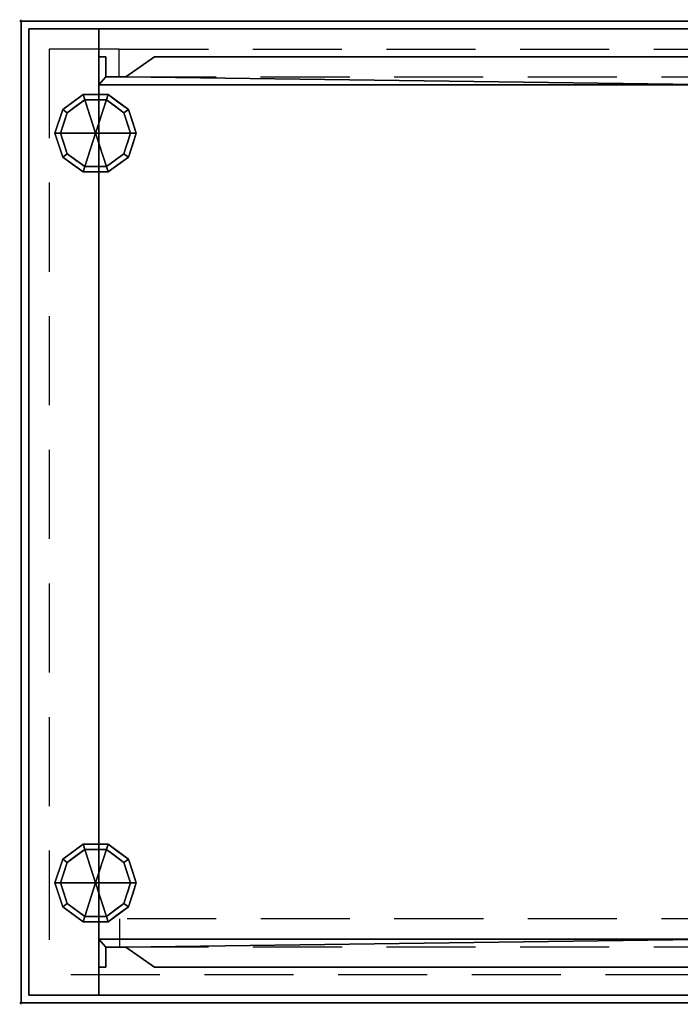
# Model space of a CAD drawing. Units: millimetres. Extents: x -1 to 1001, y -701 to 1.
# Drawn here: x -1 to 470, y -701 to 1 of the extents above; entities that cross this region are included whole.
import ezdxf

# ---------------------------------------------------------------- set-up
doc = ezdxf.new("R2010")
doc.units = ezdxf.units.MM
doc.header["$PDMODE"] = 34
doc.linetypes.add('NASCOSTA', pattern=[9.525, 6.35, -3.175])
for name, color, linetype in [('IQ_200_2D', 1, 'Continuous'), ('IQ_200_3D', 1, 'Continuous'), ('IQ_204_2D', 7, 'Continuous'), ('IQ_204_3D', 7, 'Continuous'), ('IQ_INS_3D', 3, 'Continuous')]:
    doc.layers.add(name, color=color, linetype=linetype)

msp = doc.modelspace()

# ---------------------------------------------------------------- linework, layer by layer
at = {"color": 8, "linetype": 'NASCOSTA', "ltscale": 10}
msp.add_line((480, -680), (20, -680), dxfattribs=at)
at = {"layer": 'IQ_200_2D'}
for p, q in [((0, 0), (1000, 0)), ((0, -700), (0, 0)), ((1000, -700), (0, -700))]:
    msp.add_line(p, q, dxfattribs=at)
at = {"layer": 'IQ_204_2D', "color": 8, "linetype": 'NASCOSTA', "ltscale": 10}
for p, q in [((20, -19.92), (20, -680)), ((70, -19.92), (20, -19.92))]:
    msp.add_line(p, q, dxfattribs=at)
for points in [[(70, -19.92), (520, -19.92), (520, -39.92), (70, -39.92), (70, -20)], [(70.04, -660.01), (520.04, -660.01), (520.04, -640.01), (70.04, -640.01), (70.04, -659.93)]]:
    msp.add_lwpolyline(points, dxfattribs=at)
at = {"layer": 'IQ_INS_3D'}
for p in [(0, 0), (0, -700)]:
    msp.add_point(p, dxfattribs=at)

# ---------------------------------------------------------------- meshes
at = {"layer": 'IQ_200_3D'}
mesh = msp.add_polyface(dxfattribs=at)
corners = [(0, 0, 900), (0, -700, 900), (1000, -700, 900), (1000, 0, 900)]
mesh.append_faces([[corners[k] for k in face] for face in [(0, 1, 2, 3)]])
mesh = msp.add_polyface(dxfattribs=at)
corners = [(1000, -700, 850), (0, -700, 850), (0, 0, 850), (1000, 0, 850)]
mesh.append_faces([[corners[k] for k in face] for face in [(0, 1, 2, 3)]])
mesh = msp.add_polyface(dxfattribs=at)
corners = [(1000, 0, 900), (1000, 0, 850), (0, 0, 850), (0, 0, 900)]
mesh.append_faces([[corners[k] for k in face] for face in [(0, 1, 2, 3)]])
mesh = msp.add_polyface(dxfattribs=at)
corners = [(0, 0, 900), (0, 0, 850), (0, -700, 850), (0, -700, 900)]
mesh.append_faces([[corners[k] for k in face] for face in [(0, 1, 2, 3)]])
mesh = msp.add_polyface(dxfattribs=at)
corners = [(5.5, -5.5, 850), (5.5, -694.5, 850), (55.5, -694.5, 850), (55.5, -5.5, 850), (994.5, -694.5, 850), (994.5, -5.5, 850), (944.5, -5.5, 850), (944.5, -694.5, 850)]
mesh.append_faces([[corners[k] for k in face] for face in [(2, 3, 0, 1), (4, 5, 6, 7)]])
mesh = msp.add_polyface(dxfattribs=at)
corners = [(994.5, -694.5, 150), (5.5, -694.5, 150), (5.5, -5.5, 150), (994.5, -5.5, 150)]
mesh.append_faces([[corners[k] for k in face] for face in [(0, 1, 2, 3)]])
mesh = msp.add_polyface(dxfattribs=at)
corners = [(994.5, -5.5, 150), (5.5, -5.5, 150), (5.5, -5.5, 850), (55.5, -5.5, 850), (55.5, -5.5, 200), (944.5, -5.5, 200), (944.5, -5.5, 850), (994.5, -5.5, 850)]
mesh.append_faces([[corners[k] for k in face] for face in [(4, 5, 0, 1)]], dxfattribs={"vtx1": -1, "vtx3": -1})
mesh.append_faces([[corners[k] for k in face] for face in [(2, 3, 4, 1)]], dxfattribs={"vtx2": -1})
mesh.append_faces([[corners[k] for k in face] for face in [(5, 6, 7, 0)]], dxfattribs={"vtx3": -1})
mesh = msp.add_polyface(dxfattribs=at)
corners = [(5.5, -5.5, 850), (5.5, -5.5, 150), (5.5, -694.5, 150), (5.5, -694.5, 850)]
mesh.append_faces([[corners[k] for k in face] for face in [(0, 1, 2, 3)]])
mesh = msp.add_polyface(dxfattribs=at)
corners = [(944.5, -5.5, 200), (55.5, -5.5, 200), (55.5, -694.5, 200), (944.5, -694.5, 200)]
mesh.append_faces([[corners[k] for k in face] for face in [(0, 1, 2, 3)]])
mesh = msp.add_polyface(dxfattribs=at)
corners = [(55.5, -5.5, 200), (55.5, -5.5, 850), (55.5, -694.5, 850), (55.5, -694.5, 200)]
mesh.append_faces([[corners[k] for k in face] for face in [(0, 1, 2, 3)]])
mesh = msp.add_polyface(dxfattribs=at)
corners = [(55.5, -45.5, 200), (55.5, -25.5, 200), (60.5, -25.5, 200), (60.5, -39.84, 200), (74.66, -39.84, 200), (95.14, -25.5, 200), (500, -25.5, 200), (500, -45.5, 200)]
mesh.append_faces([[corners[k] for k in face] for face in [(3, 0, 1, 2), (7, 4, 5, 6)]], dxfattribs={"vtx0": -1})
mesh.append_faces([[corners[k] for k in face] for face in [(0, 3, 4, 7)]], dxfattribs={"vtx0": -1, "vtx2": -1})
mesh = msp.add_polyface(dxfattribs=at)
corners = [(55.5, -45.5, 850), (500, -45.5, 850), (500, -25.5, 850), (95.14, -25.5, 850), (74.66, -39.84, 850), (60.5, -39.84, 850), (60.5, -25.5, 850), (55.5, -25.5, 850)]
mesh.append_faces([[corners[k] for k in face] for face in [(4, 5, 0, 1)]], dxfattribs={"vtx1": -1, "vtx3": -1})
mesh.append_faces([[corners[k] for k in face] for face in [(1, 2, 3, 4), (5, 6, 7, 0)]], dxfattribs={"vtx3": -1})
mesh = msp.add_polyface(dxfattribs=at)
corners = [(55.5, -45.5, 200), (55.5, -45.5, 850), (55.5, -25.5, 850), (55.5, -25.5, 200)]
mesh.append_faces([[corners[k] for k in face] for face in [(0, 1, 2, 3)]])
mesh = msp.add_polyface(dxfattribs=at)
corners = [(55.5, -25.5, 200), (55.5, -25.5, 850), (60.5, -25.5, 850), (60.5, -25.5, 200)]
mesh.append_faces([[corners[k] for k in face] for face in [(0, 1, 2, 3)]])
mesh = msp.add_polyface(dxfattribs=at)
corners = [(60.5, -25.5, 200), (60.5, -25.5, 850), (60.5, -39.84, 850), (60.5, -39.84, 200)]
mesh.append_faces([[corners[k] for k in face] for face in [(0, 1, 2, 3)]])
mesh = msp.add_polyface(dxfattribs=at)
corners = [(74.66, -39.84, 200), (74.66, -39.84, 850), (95.14, -25.5, 850), (95.14, -25.5, 200)]
mesh.append_faces([[corners[k] for k in face] for face in [(0, 1, 2, 3)]])
mesh = msp.add_polyface(dxfattribs=at)
corners = [(95.14, -25.5, 200), (95.14, -25.5, 850), (500, -25.5, 850), (500, -25.5, 200)]
mesh.append_faces([[corners[k] for k in face] for face in [(0, 1, 2, 3)]])
mesh = msp.add_polyface(dxfattribs=at)
corners = [(60.5, -39.84, 200), (60.5, -39.84, 850), (74.66, -39.84, 850), (74.66, -39.84, 200)]
mesh.append_faces([[corners[k] for k in face] for face in [(0, 1, 2, 3)]])
mesh = msp.add_polyface(dxfattribs=at)
corners = [(500, -45.5, 200), (500, -45.5, 850), (55.5, -45.5, 850), (55.5, -45.5, 200)]
mesh.append_faces([[corners[k] for k in face] for face in [(0, 1, 2, 3)]])
mesh = msp.add_polyface(dxfattribs=at)
corners = [(55.5, -654.5, 200), (500, -654.5, 200), (500, -674.5, 200), (95.14, -674.5, 200), (74.66, -660.16, 200), (60.5, -660.16, 200), (60.5, -674.5, 200), (55.5, -674.5, 200)]
mesh.append_faces([[corners[k] for k in face] for face in [(7, 0, 5, 6), (3, 4, 1, 2)]], dxfattribs={"vtx1": -1})
mesh.append_faces([[corners[k] for k in face] for face in [(4, 5, 0, 1)]], dxfattribs={"vtx1": -1, "vtx3": -1})
mesh = msp.add_polyface(dxfattribs=at)
corners = [(55.5, -654.5, 850), (55.5, -674.5, 850), (60.5, -674.5, 850), (60.5, -660.16, 850), (74.66, -660.16, 850), (95.14, -674.5, 850), (500, -674.5, 850), (500, -654.5, 850)]
mesh.append_faces([[corners[k] for k in face] for face in [(0, 3, 4, 7)]], dxfattribs={"vtx0": -1, "vtx2": -1})
mesh.append_faces([[corners[k] for k in face] for face in [(5, 6, 7, 4), (1, 2, 3, 0)]], dxfattribs={"vtx2": -1})
mesh = msp.add_polyface(dxfattribs=at)
corners = [(55.5, -654.5, 850), (500, -654.5, 850), (500, -654.5, 200), (55.5, -654.5, 200)]
mesh.append_faces([[corners[k] for k in face] for face in [(0, 1, 2, 3)]])
mesh = msp.add_polyface(dxfattribs=at)
corners = [(55.5, -674.5, 850), (55.5, -654.5, 850), (55.5, -654.5, 200), (55.5, -674.5, 200)]
mesh.append_faces([[corners[k] for k in face] for face in [(0, 1, 2, 3)]])
mesh = msp.add_polyface(dxfattribs=at)
corners = [(60.5, -660.16, 850), (60.5, -674.5, 850), (60.5, -674.5, 200), (60.5, -660.16, 200)]
mesh.append_faces([[corners[k] for k in face] for face in [(0, 1, 2, 3)]])
mesh = msp.add_polyface(dxfattribs=at)
corners = [(74.66, -660.16, 850), (60.5, -660.16, 850), (60.5, -660.16, 200), (74.66, -660.16, 200)]
mesh.append_faces([[corners[k] for k in face] for face in [(0, 1, 2, 3)]])
mesh = msp.add_polyface(dxfattribs=at)
corners = [(95.14, -674.5, 850), (74.66, -660.16, 850), (74.66, -660.16, 200), (95.14, -674.5, 200)]
mesh.append_faces([[corners[k] for k in face] for face in [(0, 1, 2, 3)]])
mesh = msp.add_polyface(dxfattribs=at)
corners = [(60.5, -674.5, 850), (55.5, -674.5, 850), (55.5, -674.5, 200), (60.5, -674.5, 200)]
mesh.append_faces([[corners[k] for k in face] for face in [(0, 1, 2, 3)]])
mesh = msp.add_polyface(dxfattribs=at)
corners = [(500, -674.5, 850), (95.14, -674.5, 850), (95.14, -674.5, 200), (500, -674.5, 200)]
mesh.append_faces([[corners[k] for k in face] for face in [(0, 1, 2, 3)]])
mesh = msp.add_polyface(dxfattribs=at)
corners = [(5.5, -694.5, 150), (994.5, -694.5, 150), (994.5, -694.5, 850), (944.5, -694.5, 850), (944.5, -694.5, 200), (55.5, -694.5, 200), (55.5, -694.5, 850), (5.5, -694.5, 850)]
mesh.append_faces([[corners[k] for k in face] for face in [(4, 5, 0, 1)]], dxfattribs={"vtx1": -1, "vtx3": -1})
mesh.append_faces([[corners[k] for k in face] for face in [(2, 3, 4, 1)]], dxfattribs={"vtx2": -1})
mesh.append_faces([[corners[k] for k in face] for face in [(5, 6, 7, 0)]], dxfattribs={"vtx3": -1})
mesh = msp.add_polyface(dxfattribs=at)
corners = [(0, -700, 900), (0, -700, 850), (1000, -700, 850), (1000, -700, 900)]
mesh.append_faces([[corners[k] for k in face] for face in [(0, 1, 2, 3)]])
at = {"layer": 'IQ_204_3D'}
mesh = msp.add_polyface(dxfattribs=at)
corners = [(53.1, -80, 150), (82.1, -80, 150), (76.56, -62.95, 150), (62.06, -52.42, 150), (44.14, -52.42, 150), (29.64, -62.95, 150), (24.1, -80, 150)]
mesh.append_faces([[corners[k] for k in face] for face in [(0, 4, 5, 6)]], dxfattribs={"vtx0": -1})
mesh.append_faces([[corners[k] for k in face] for face in [(0, 3, 4)]], dxfattribs={"vtx0": -1, "vtx2": -1})
mesh.append_faces([[corners[k] for k in face] for face in [(0, 1, 2, 3)]], dxfattribs={"vtx3": -1})
mesh = msp.add_polyface(dxfattribs=at)
corners = [(24.1, -80, 150), (29.64, -62.95, 150), (44.14, -52.42, 150), (62.06, -52.42, 150), (76.56, -62.95, 150), (82.1, -80, 150), (82.1, -80, 25), (76.56, -62.95, 25), (62.06, -52.42, 25), (44.14, -52.42, 25), (29.64, -62.95, 25), (24.1, -80, 25), (69.31, -57.69, 150), (69.31, -57.69, 25), (79.33, -71.48, 25), (79.33, -71.48, 150), (53.1, -52.42, 150), (53.1, -52.42, 25), (36.89, -57.69, 25), (36.89, -57.69, 150), (26.41, -72.88, 25), (26.87, -71.48, 150), (28.03, -67.92, 25)]
mesh.append_faces([[corners[k] for k in face] for face in [(22, 1, 10), (1, 22, 21)]], dxfattribs={"vtx0": -1, "vtx1": -1})
mesh.append_faces([[corners[k] for k in face] for face in [(20, 0, 21)]], dxfattribs={"vtx0": -1, "vtx2": -1})
mesh.append_faces([[corners[k] for k in face] for face in [(22, 20, 21)]], dxfattribs={"vtx1": -1, "vtx2": -1})
mesh.append_faces([[corners[k] for k in face] for face in [(2, 16, 17, 9), (13, 8, 3, 12), (4, 15, 14, 7), (7, 13, 12, 4), (9, 18, 19, 2), (16, 3, 8, 17), (1, 19, 18, 10)]], dxfattribs={"vtx1": -1, "vtx3": -1})
mesh.append_faces([[corners[k] for k in face] for face in [(5, 6, 14, 15), (20, 11, 0)]], dxfattribs={"vtx2": -1})
mesh = msp.add_polyface(dxfattribs=at)
corners = [(24.1, -80, 25), (29.64, -62.95, 25), (44.14, -52.42, 25), (62.06, -52.42, 25), (76.56, -62.95, 25), (82.1, -80, 25), (78.1, -80, 25), (73.33, -65.31, 25), (60.83, -56.22, 25), (45.37, -56.22, 25), (32.87, -65.31, 25), (28.1, -80, 25)]
mesh.append_faces([[corners[k] for k in face] for face in [(10, 1, 2, 9)]], dxfattribs={"vtx0": -1, "vtx2": -1})
mesh.append_faces([[corners[k] for k in face] for face in [(6, 7, 4, 5)]], dxfattribs={"vtx1": -1})
mesh.append_faces([[corners[k] for k in face] for face in [(8, 9, 2, 3), (7, 8, 3, 4)]], dxfattribs={"vtx1": -1, "vtx3": -1})
mesh.append_faces([[corners[k] for k in face] for face in [(11, 0, 1, 10)]], dxfattribs={"vtx2": -1})
mesh = msp.add_polyface(dxfattribs=at)
corners = [(28.1, -80, 25), (32.87, -65.31, 25), (45.37, -56.22, 25), (60.83, -56.22, 25), (73.33, -65.31, 25), (78.1, -80, 25), (78.1, -80, 0), (73.33, -65.31, 0), (60.83, -56.22, 0), (45.37, -56.22, 0), (32.87, -65.31, 0), (28.1, -80, 0), (67.08, -60.76, 0), (67.08, -60.76, 25), (75.71, -72.65, 25), (75.71, -72.65, 0), (53.1, -56.22, 25), (53.1, -56.22, 0), (30.42, -72.87, 0), (30.49, -72.65, 25), (39.12, -60.76, 0), (39.12, -60.76, 25)]
mesh.append_faces([[corners[k] for k in face] for face in [(15, 14, 5, 6)]], dxfattribs={"vtx0": -1})
mesh.append_faces([[corners[k] for k in face] for face in [(7, 4, 14, 15), (9, 2, 16, 17), (8, 3, 13, 12), (12, 13, 4, 7), (19, 10, 18), (17, 16, 3, 8), (10, 19, 1), (18, 0, 19)]], dxfattribs={"vtx0": -1, "vtx2": -1})
mesh.append_faces([[corners[k] for k in face] for face in [(21, 2, 9, 20), (1, 21, 20, 10)]], dxfattribs={"vtx1": -1, "vtx3": -1})
mesh.append_faces([[corners[k] for k in face] for face in [(18, 11, 0)]], dxfattribs={"vtx2": -1})
mesh = msp.add_polyface(dxfattribs=at)
corners = [(28.1, -80, 0), (32.87, -65.31, 0), (45.37, -56.22, 0), (60.83, -56.22, 0), (73.33, -65.31, 0), (78.1, -80, 0), (53.1, -80, 0)]
mesh.append_faces([[corners[k] for k in face] for face in [(1, 2, 6, 0)]], dxfattribs={"vtx1": -1})
mesh.append_faces([[corners[k] for k in face] for face in [(2, 3, 6)]], dxfattribs={"vtx1": -1, "vtx2": -1})
mesh.append_faces([[corners[k] for k in face] for face in [(4, 5, 6, 3)]], dxfattribs={"vtx2": -1})
mesh = msp.add_polyface(dxfattribs=at)
corners = [(53.1, -80, 150), (24.1, -80, 150), (29.64, -97.05, 150), (44.14, -107.58, 150), (62.06, -107.58, 150), (76.56, -97.05, 150), (82.1, -80, 150)]
mesh.append_faces([[corners[k] for k in face] for face in [(0, 4, 5, 6)]], dxfattribs={"vtx0": -1})
mesh.append_faces([[corners[k] for k in face] for face in [(4, 0, 3)]], dxfattribs={"vtx0": -1, "vtx1": -1})
mesh.append_faces([[corners[k] for k in face] for face in [(0, 1, 2, 3)]], dxfattribs={"vtx3": -1})
mesh = msp.add_polyface(dxfattribs=at)
corners = [(82.1, -80, 150), (76.56, -97.05, 150), (62.06, -107.58, 150), (44.14, -107.58, 150), (29.64, -97.05, 150), (24.1, -80, 150), (24.1, -80, 25), (29.64, -97.05, 25), (44.14, -107.58, 25), (62.06, -107.58, 25), (76.56, -97.05, 25), (82.1, -80, 25), (26.41, -87.12, 150), (26.87, -88.52, 25), (36.89, -102.31, 25), (36.89, -102.31, 150), (53.1, -107.58, 150), (53.1, -107.58, 25), (69.31, -102.31, 25), (69.31, -102.31, 150), (79.79, -87.12, 25), (79.33, -88.52, 150), (28.03, -92.08, 150), (78.17, -92.08, 25)]
mesh.append_faces([[corners[k] for k in face] for face in [(6, 12, 5)]], dxfattribs={"vtx0": -1})
mesh.append_faces([[corners[k] for k in face] for face in [(23, 1, 10), (22, 7, 4), (7, 22, 13), (1, 23, 21)]], dxfattribs={"vtx0": -1, "vtx1": -1})
mesh.append_faces([[corners[k] for k in face] for face in [(12, 6, 13), (20, 0, 21)]], dxfattribs={"vtx0": -1, "vtx2": -1})
mesh.append_faces([[corners[k] for k in face] for face in [(22, 12, 13), (23, 20, 21)]], dxfattribs={"vtx1": -1, "vtx2": -1})
mesh.append_faces([[corners[k] for k in face] for face in [(15, 4, 7, 14), (3, 15, 14, 8), (17, 9, 2, 16), (19, 2, 9, 18), (18, 10, 1, 19), (16, 3, 8, 17)]], dxfattribs={"vtx1": -1, "vtx3": -1})
mesh.append_faces([[corners[k] for k in face] for face in [(20, 11, 0)]], dxfattribs={"vtx2": -1})
mesh = msp.add_polyface(dxfattribs=at)
corners = [(82.1, -80, 25), (76.56, -97.05, 25), (62.06, -107.58, 25), (44.14, -107.58, 25), (29.64, -97.05, 25), (24.1, -80, 25), (28.1, -80, 25), (32.87, -94.69, 25), (45.37, -103.78, 25), (60.83, -103.78, 25), (73.33, -94.69, 25), (78.1, -80, 25)]
mesh.append_faces([[corners[k] for k in face] for face in [(1, 10, 11, 0)]], dxfattribs={"vtx0": -1})
mesh.append_faces([[corners[k] for k in face] for face in [(3, 8, 9, 2), (2, 9, 10, 1)]], dxfattribs={"vtx0": -1, "vtx2": -1})
mesh.append_faces([[corners[k] for k in face] for face in [(3, 4, 7, 8)]], dxfattribs={"vtx1": -1, "vtx3": -1})
mesh.append_faces([[corners[k] for k in face] for face in [(4, 5, 6, 7)]], dxfattribs={"vtx3": -1})
mesh = msp.add_polyface(dxfattribs=at)
corners = [(78.1, -80, 25), (73.33, -94.69, 25), (60.83, -103.78, 25), (45.37, -103.78, 25), (32.87, -94.69, 25), (28.1, -80, 25), (28.1, -80, 0), (32.87, -94.69, 0), (45.37, -103.78, 0), (60.83, -103.78, 0), (73.33, -94.69, 0), (78.1, -80, 0), (30.42, -87.13, 0), (30.49, -87.35, 25), (39.12, -99.24, 25), (39.12, -99.24, 0), (53.1, -103.78, 25), (53.1, -103.78, 0), (75.78, -87.13, 0), (75.71, -87.35, 25), (67.08, -99.24, 25), (67.08, -99.24, 0)]
mesh.append_faces([[corners[k] for k in face] for face in [(7, 13, 12)]], dxfattribs={"vtx0": -1, "vtx1": -1})
mesh.append_faces([[corners[k] for k in face] for face in [(15, 14, 4, 7), (14, 15, 8, 3), (12, 13, 5), (9, 2, 16), (19, 10, 18), (10, 19, 1), (20, 21, 10, 1), (2, 9, 21, 20), (18, 0, 19)]], dxfattribs={"vtx0": -1, "vtx2": -1})
mesh.append_faces([[corners[k] for k in face] for face in [(4, 13, 7), (8, 17, 3)]], dxfattribs={"vtx1": -1, "vtx2": -1})
mesh.append_faces([[corners[k] for k in face] for face in [(16, 3, 17, 9)]], dxfattribs={"vtx1": -1, "vtx3": -1})
mesh.append_faces([[corners[k] for k in face] for face in [(5, 6, 12), (18, 11, 0)]], dxfattribs={"vtx2": -1})
mesh = msp.add_polyface(dxfattribs=at)
corners = [(78.1, -80, 0), (73.33, -94.69, 0), (60.83, -103.78, 0), (45.37, -103.78, 0), (32.87, -94.69, 0), (28.1, -80, 0), (53.1, -80, 0)]
mesh.append_faces([[corners[k] for k in face] for face in [(3, 6, 2)]], dxfattribs={"vtx0": -1, "vtx1": -1})
mesh.append_faces([[corners[k] for k in face] for face in [(1, 2, 6, 0)]], dxfattribs={"vtx1": -1})
mesh.append_faces([[corners[k] for k in face] for face in [(4, 5, 6, 3)]], dxfattribs={"vtx2": -1})
mesh = msp.add_polyface(dxfattribs=at)
corners = [(53.1, -614.5, 150), (82.1, -614.5, 150), (76.56, -597.45, 150), (62.06, -586.92, 150), (44.14, -586.92, 150), (29.64, -597.45, 150), (24.1, -614.5, 150)]
mesh.append_faces([[corners[k] for k in face] for face in [(0, 4, 5, 6)]], dxfattribs={"vtx0": -1})
mesh.append_faces([[corners[k] for k in face] for face in [(0, 3, 4)]], dxfattribs={"vtx0": -1, "vtx2": -1})
mesh.append_faces([[corners[k] for k in face] for face in [(0, 1, 2, 3)]], dxfattribs={"vtx3": -1})
mesh = msp.add_polyface(dxfattribs=at)
corners = [(24.1, -614.5, 150), (29.64, -597.45, 150), (44.14, -586.92, 150), (62.06, -586.92, 150), (76.56, -597.45, 150), (82.1, -614.5, 150), (82.1, -614.5, 25), (76.56, -597.45, 25), (62.06, -586.92, 25), (44.14, -586.92, 25), (29.64, -597.45, 25), (24.1, -614.5, 25), (69.31, -592.19, 150), (69.31, -592.19, 25), (79.33, -605.98, 25), (79.33, -605.98, 150), (53.1, -586.92, 150), (53.1, -586.92, 25), (36.89, -592.19, 25), (36.89, -592.19, 150), (26.41, -607.38, 25), (26.87, -605.98, 150), (28.03, -602.42, 25)]
mesh.append_faces([[corners[k] for k in face] for face in [(22, 1, 10), (1, 22, 21)]], dxfattribs={"vtx0": -1, "vtx1": -1})
mesh.append_faces([[corners[k] for k in face] for face in [(20, 0, 21)]], dxfattribs={"vtx0": -1, "vtx2": -1})
mesh.append_faces([[corners[k] for k in face] for face in [(22, 20, 21)]], dxfattribs={"vtx1": -1, "vtx2": -1})
mesh.append_faces([[corners[k] for k in face] for face in [(2, 16, 17, 9), (13, 8, 3, 12), (4, 15, 14, 7), (7, 13, 12, 4), (9, 18, 19, 2), (16, 3, 8, 17), (1, 19, 18, 10)]], dxfattribs={"vtx1": -1, "vtx3": -1})
mesh.append_faces([[corners[k] for k in face] for face in [(5, 6, 14, 15), (20, 11, 0)]], dxfattribs={"vtx2": -1})
mesh = msp.add_polyface(dxfattribs=at)
corners = [(24.1, -614.5, 25), (29.64, -597.45, 25), (44.14, -586.92, 25), (62.06, -586.92, 25), (76.56, -597.45, 25), (82.1, -614.5, 25), (78.1, -614.5, 25), (73.33, -599.81, 25), (60.83, -590.72, 25), (45.37, -590.72, 25), (32.87, -599.81, 25), (28.1, -614.5, 25)]
mesh.append_faces([[corners[k] for k in face] for face in [(10, 1, 2, 9)]], dxfattribs={"vtx0": -1, "vtx2": -1})
mesh.append_faces([[corners[k] for k in face] for face in [(6, 7, 4, 5)]], dxfattribs={"vtx1": -1})
mesh.append_faces([[corners[k] for k in face] for face in [(8, 9, 2, 3), (7, 8, 3, 4)]], dxfattribs={"vtx1": -1, "vtx3": -1})
mesh.append_faces([[corners[k] for k in face] for face in [(11, 0, 1, 10)]], dxfattribs={"vtx2": -1})
mesh = msp.add_polyface(dxfattribs=at)
corners = [(28.1, -614.5, 25), (32.87, -599.81, 25), (45.37, -590.72, 25), (60.83, -590.72, 25), (73.33, -599.81, 25), (78.1, -614.5, 25), (78.1, -614.5, 0), (73.33, -599.81, 0), (60.83, -590.72, 0), (45.37, -590.72, 0), (32.87, -599.81, 0), (28.1, -614.5, 0), (67.08, -595.26, 0), (67.08, -595.26, 25), (75.71, -607.15, 25), (75.71, -607.15, 0), (53.1, -590.72, 25), (53.1, -590.72, 0), (30.42, -607.37, 0), (30.49, -607.15, 25), (39.12, -595.26, 0), (39.12, -595.26, 25)]
mesh.append_faces([[corners[k] for k in face] for face in [(15, 14, 5, 6)]], dxfattribs={"vtx0": -1})
mesh.append_faces([[corners[k] for k in face] for face in [(7, 4, 14, 15), (9, 2, 16, 17), (8, 3, 13, 12), (12, 13, 4, 7), (19, 10, 18), (17, 16, 3, 8), (10, 19, 1), (18, 0, 19)]], dxfattribs={"vtx0": -1, "vtx2": -1})
mesh.append_faces([[corners[k] for k in face] for face in [(21, 2, 9, 20), (1, 21, 20, 10)]], dxfattribs={"vtx1": -1, "vtx3": -1})
mesh.append_faces([[corners[k] for k in face] for face in [(18, 11, 0)]], dxfattribs={"vtx2": -1})
mesh = msp.add_polyface(dxfattribs=at)
corners = [(28.1, -614.5, 0), (32.87, -599.81, 0), (45.37, -590.72, 0), (60.83, -590.72, 0), (73.33, -599.81, 0), (78.1, -614.5, 0), (53.1, -614.5, 0)]
mesh.append_faces([[corners[k] for k in face] for face in [(1, 2, 6, 0)]], dxfattribs={"vtx1": -1})
mesh.append_faces([[corners[k] for k in face] for face in [(2, 3, 6)]], dxfattribs={"vtx1": -1, "vtx2": -1})
mesh.append_faces([[corners[k] for k in face] for face in [(4, 5, 6, 3)]], dxfattribs={"vtx2": -1})
mesh = msp.add_polyface(dxfattribs=at)
corners = [(53.1, -614.5, 150), (24.1, -614.5, 150), (29.64, -631.55, 150), (44.14, -642.08, 150), (62.06, -642.08, 150), (76.56, -631.55, 150), (82.1, -614.5, 150)]
mesh.append_faces([[corners[k] for k in face] for face in [(0, 4, 5, 6)]], dxfattribs={"vtx0": -1})
mesh.append_faces([[corners[k] for k in face] for face in [(4, 0, 3)]], dxfattribs={"vtx0": -1, "vtx1": -1})
mesh.append_faces([[corners[k] for k in face] for face in [(0, 1, 2, 3)]], dxfattribs={"vtx3": -1})
mesh = msp.add_polyface(dxfattribs=at)
corners = [(82.1, -614.5, 150), (76.56, -631.55, 150), (62.06, -642.08, 150), (44.14, -642.08, 150), (29.64, -631.55, 150), (24.1, -614.5, 150), (24.1, -614.5, 25), (29.64, -631.55, 25), (44.14, -642.08, 25), (62.06, -642.08, 25), (76.56, -631.55, 25), (82.1, -614.5, 25), (26.41, -621.62, 150), (26.87, -623.02, 25), (36.89, -636.81, 25), (36.89, -636.81, 150), (53.1, -642.08, 150), (53.1, -642.08, 25), (69.31, -636.81, 25), (69.31, -636.81, 150), (79.79, -621.62, 25), (79.33, -623.02, 150), (28.03, -626.58, 150), (78.17, -626.58, 25)]
mesh.append_faces([[corners[k] for k in face] for face in [(6, 12, 5)]], dxfattribs={"vtx0": -1})
mesh.append_faces([[corners[k] for k in face] for face in [(23, 1, 10), (22, 7, 4), (7, 22, 13), (1, 23, 21)]], dxfattribs={"vtx0": -1, "vtx1": -1})
mesh.append_faces([[corners[k] for k in face] for face in [(12, 6, 13), (20, 0, 21)]], dxfattribs={"vtx0": -1, "vtx2": -1})
mesh.append_faces([[corners[k] for k in face] for face in [(22, 12, 13), (23, 20, 21)]], dxfattribs={"vtx1": -1, "vtx2": -1})
mesh.append_faces([[corners[k] for k in face] for face in [(15, 4, 7, 14), (3, 15, 14, 8), (17, 9, 2, 16), (19, 2, 9, 18), (18, 10, 1, 19), (16, 3, 8, 17)]], dxfattribs={"vtx1": -1, "vtx3": -1})
mesh.append_faces([[corners[k] for k in face] for face in [(20, 11, 0)]], dxfattribs={"vtx2": -1})
mesh = msp.add_polyface(dxfattribs=at)
corners = [(82.1, -614.5, 25), (76.56, -631.55, 25), (62.06, -642.08, 25), (44.14, -642.08, 25), (29.64, -631.55, 25), (24.1, -614.5, 25), (28.1, -614.5, 25), (32.87, -629.19, 25), (45.37, -638.28, 25), (60.83, -638.28, 25), (73.33, -629.19, 25), (78.1, -614.5, 25)]
mesh.append_faces([[corners[k] for k in face] for face in [(1, 10, 11, 0)]], dxfattribs={"vtx0": -1})
mesh.append_faces([[corners[k] for k in face] for face in [(3, 8, 9, 2), (2, 9, 10, 1)]], dxfattribs={"vtx0": -1, "vtx2": -1})
mesh.append_faces([[corners[k] for k in face] for face in [(3, 4, 7, 8)]], dxfattribs={"vtx1": -1, "vtx3": -1})
mesh.append_faces([[corners[k] for k in face] for face in [(4, 5, 6, 7)]], dxfattribs={"vtx3": -1})
mesh = msp.add_polyface(dxfattribs=at)
corners = [(78.1, -614.5, 25), (73.33, -629.19, 25), (60.83, -638.28, 25), (45.37, -638.28, 25), (32.87, -629.19, 25), (28.1, -614.5, 25), (28.1, -614.5, 0), (32.87, -629.19, 0), (45.37, -638.28, 0), (60.83, -638.28, 0), (73.33, -629.19, 0), (78.1, -614.5, 0), (30.42, -621.63, 0), (30.49, -621.85, 25), (39.12, -633.74, 25), (39.12, -633.74, 0), (53.1, -638.28, 25), (53.1, -638.28, 0), (75.78, -621.63, 0), (75.71, -621.85, 25), (67.08, -633.74, 25), (67.08, -633.74, 0)]
mesh.append_faces([[corners[k] for k in face] for face in [(7, 13, 12)]], dxfattribs={"vtx0": -1, "vtx1": -1})
mesh.append_faces([[corners[k] for k in face] for face in [(15, 14, 4, 7), (14, 15, 8, 3), (12, 13, 5), (9, 2, 16), (19, 10, 18), (10, 19, 1), (20, 21, 10, 1), (2, 9, 21, 20), (18, 0, 19)]], dxfattribs={"vtx0": -1, "vtx2": -1})
mesh.append_faces([[corners[k] for k in face] for face in [(4, 13, 7), (8, 17, 3)]], dxfattribs={"vtx1": -1, "vtx2": -1})
mesh.append_faces([[corners[k] for k in face] for face in [(16, 3, 17, 9)]], dxfattribs={"vtx1": -1, "vtx3": -1})
mesh.append_faces([[corners[k] for k in face] for face in [(5, 6, 12), (18, 11, 0)]], dxfattribs={"vtx2": -1})
mesh = msp.add_polyface(dxfattribs=at)
corners = [(78.1, -614.5, 0), (73.33, -629.19, 0), (60.83, -638.28, 0), (45.37, -638.28, 0), (32.87, -629.19, 0), (28.1, -614.5, 0), (53.1, -614.5, 0)]
mesh.append_faces([[corners[k] for k in face] for face in [(3, 6, 2)]], dxfattribs={"vtx0": -1, "vtx1": -1})
mesh.append_faces([[corners[k] for k in face] for face in [(1, 2, 6, 0)]], dxfattribs={"vtx1": -1})
mesh.append_faces([[corners[k] for k in face] for face in [(4, 5, 6, 3)]], dxfattribs={"vtx2": -1})

doc.saveas('drawing.dxf')
